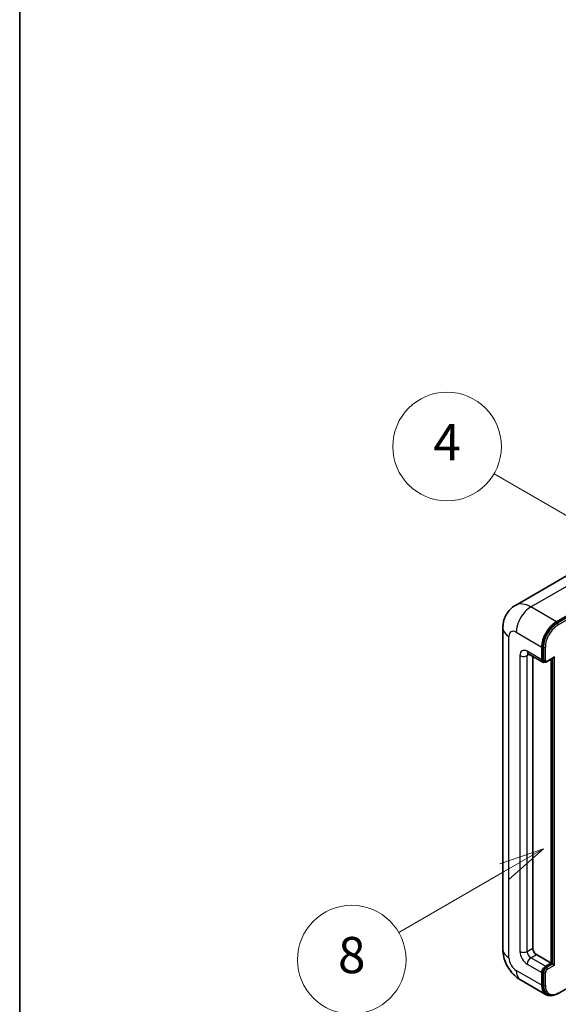
# Model space of a CAD drawing. Units: millimetres. Extents: x 7 to 10634, y 9 to 1273.
# Drawn here: x 7 to 126, y 713 to 931 of the extents above; entities that cross this region are included whole.
import ezdxf

# ---------------------------------------------------------------- set-up
doc = ezdxf.new("R2010")
doc.units = ezdxf.units.MM
for name, color, linetype, lineweight in [('Border (ISO)', 7, 'Continuous', 35), ('Symbol (TK)', 100, 'Continuous', 18), ('Visible (ISO)', 7, 'Continuous', 35), ('Visible Narrow (ISO)', 7, 'Continuous', 25)]:
    doc.layers.add(name, color=color, linetype=linetype, lineweight=lineweight)
doc.styles.add('Note Text (TK2)', font='MS PGothic.ttf')

# ---------------------------------------------------------------- blocks, each defined once
blk = doc.blocks.new('図面枠 tk図枠')
at = {"layer": 'Border (ISO)'}
blk.add_line((14.5, 289), (14.5, 8), dxfattribs=at)
blk = doc.blocks.new('バルーン4')
at = {"layer": 'Symbol (TK)', "color": 100}
for p, q in [((43.431, 192.726), (41.015, 191.909)), ((41.265, 191.476), (43.431, 192.726)), ((41.515, 191.043), (43.431, 192.726)), ((41.265, 191.476), (35.44, 188.112))]:
    blk.add_line(p, q, dxfattribs=at)
at = {"layer": 'Symbol (TK)'}
blk.add_circle((32.842, 186.612), 3, dxfattribs=at)
at = {"layer": 'Symbol (TK)', "color": 7, "insert": (32.842, 186.607), "char_height": 2, "attachment_point": 5, "style": 'Note Text (TK2)'}
blk.add_mtext('8', dxfattribs=at)
blk = doc.blocks.new('バルーン11')
at = {"layer": 'Symbol (TK)', "color": 100}
for p, q in [((50.396, 207.835), (40.704, 213.431)), ((52.561, 206.585), (50.646, 208.268)), ((50.396, 207.835), (52.561, 206.585)), ((50.146, 207.402), (52.561, 206.585))]:
    blk.add_line(p, q, dxfattribs=at)
at = {"layer": 'Symbol (TK)'}
blk.add_circle((38.106, 214.931), 3, dxfattribs=at)
at = {"layer": 'Symbol (TK)', "color": 7, "insert": (38.106, 214.913), "char_height": 2, "attachment_point": 5, "style": 'Note Text (TK2)'}
blk.add_mtext('4', dxfattribs=at)
blk = doc.blocks.new('バルーン13')
at = {"layer": 'Symbol (TK)', "color": 100}
for p, q in [((51.312, 185.321), (48.897, 184.504)), ((49.147, 184.071), (51.312, 185.321)), ((49.397, 183.638), (51.312, 185.321)), ((49.147, 184.071), (41.49, 179.65))]:
    blk.add_line(p, q, dxfattribs=at)
at = {"layer": 'Symbol (TK)'}
blk.add_circle((38.892, 178.15), 3, dxfattribs=at)
at = {"layer": 'Symbol (TK)', "color": 7, "insert": (38.892, 178.126), "char_height": 2, "attachment_point": 5, "style": 'Note Text (TK2)'}
blk.add_mtext('1', dxfattribs=at)

msp = doc.modelspace()

# ---------------------------------------------------------------- linework, layer by layer
at = {"layer": 'Visible (ISO)'}
for p, q in [((129.4133, 808.5915), (116.6854, 801.243)), ((125.7708, 797.6374), (138.4988, 804.9859)), ((125.7708, 797.4508), (138.6967, 804.9136)), ((113.9263, 796.2377), (113.9263, 725.3192)), ((122.5384, 789.2392), (122.5384, 792.0386)), ((122.7, 789.3325), (122.7, 792.1319)), ((119.5426, 790.5823), (122.7751, 788.716)), ((120.5181, 790.0191), (120.5181, 725.5525)), ((123.6914, 788.8284), (125.1244, 789.6558)), ((124.5587, 722.2865), (124.5587, 789.3292)), ((124.7203, 722.1932), (124.7203, 789.4225)), ((123.0914, 788.7973), (122.8893, 788.914)), ((121.3262, 724.1527), (124.5587, 722.2865)), ((123.3465, 721.5866), (124.5587, 722.2865)), ((123.3465, 721.4), (124.7203, 722.1932)), ((124.9223, 722.0765), (124.7203, 722.1932)), ((124.9223, 722.0765), (125.3264, 721.8432)), ((122.5384, 717.3875), (122.5384, 720.1869)), ((122.7, 717.4808), (122.7, 720.2802)), ((126.1157, 715.577), (132.8921, 719.4894)), ((117.8283, 718.5608), (123.4851, 715.2948)), ((123.8015, 715.3761), (123.5994, 715.4927))]:
    msp.add_line(p, q, dxfattribs=at)
for centre, major_axis, start_param, end_param in [((125.7708, 793.9049), (2.2857, 3.959), 0.78539816, 2.35619449), ((125.7708, 793.9049), (2.1714, 3.761), 0.78539816, 2.35619449), ((123.3465, 789.7058), (-0.5714, -0.9897), 5.49778714, 6.97940395), ((123.3465, 789.7058), (-0.4571, -0.7918), 5.49778714, 6.28318531), ((125.1244, 789.9857), (0.202, 0.3499), 3.92699082, 4.71238898), ((121.3262, 725.0859), (0.5714, -0.9897), 3.92699082, 5.49778714), ((123.3465, 720.6535), (0.5714, 0.9897), 0.78539816, 2.35619449), ((123.3465, 720.6535), (0.4571, 0.7918), 0.78539816, 2.35619449), ((125.7708, 719.2538), (-2.2857, -3.959), 5.49778714, 6.79935433), ((125.7708, 719.2538), (-2.1714, -3.761), 5.49778714, 6.28318531)]:
    msp.add_ellipse(centre, major_axis=major_axis, ratio=0.57735027, start_param=start_param, end_param=end_param, dxfattribs=at)
for points, knots in [([(113.9263, 796.2377), (113.9263, 796.5427), (113.9467, 796.8604), (114.0455, 797.5231), (114.1238, 797.8685), (114.3631, 798.5808), (114.5245, 798.948), (114.9561, 799.6768), (115.2272, 800.0382), (115.8823, 800.7012), (116.2665, 801.0012), (116.6854, 801.243)], [4.71238898, 4.71238898, 4.71238898, 4.71238898, 4.869468613, 4.869468613, 5.026548246, 5.026548246, 5.183627878, 5.183627878, 5.340707511, 5.340707511, 5.497787144, 5.497787144, 5.497787144, 5.497787144]), ([(119.3826, 790.6498), (119.3826, 790.6498), (119.3845, 790.6496), (119.3966, 790.6471), (119.4152, 790.6424), (119.4684, 790.6214), (119.5028, 790.6052), (119.5426, 790.5823)], [5.902696792, 5.902696792, 5.902696792, 5.902696792, 5.969026042, 5.969026042, 6.126105675, 6.126105675, 6.283185307, 6.283185307, 6.283185307, 6.283185307]), ([(123.0914, 788.7973), (123.1303, 788.7749), (123.1722, 788.7578), (123.2577, 788.7355), (123.3011, 788.7301), (123.3861, 788.7292), (123.4277, 788.7335), (123.5079, 788.7498), (123.5466, 788.7616), (123.6211, 788.791), (123.6569, 788.8085), (123.6914, 788.8284)], [3.926990817, 3.926990817, 3.926990817, 3.926990817, 4.08407045, 4.08407045, 4.241150082, 4.241150082, 4.398229715, 4.398229715, 4.555309348, 4.555309348, 4.71238898, 4.71238898, 4.71238898, 4.71238898]), ([(117.8283, 718.5608), (117.3, 718.8658), (116.8545, 719.215), (116.0686, 719.9637), (115.7286, 720.3645), (115.1306, 721.2114), (114.873, 721.6576), (114.4385, 722.5989), (114.2614, 723.0938), (114.0061, 724.1488), (113.9263, 724.7091), (113.9263, 725.3192)], [3.14159265, 3.14159265, 3.14159265, 3.14159265, 3.45575192, 3.45575192, 3.76991118, 3.76991118, 4.08407045, 4.08407045, 4.39822972, 4.39822972, 4.71238898, 4.71238898, 4.71238898, 4.71238898]), ([(123.8015, 715.3761), (123.9301, 715.3018), (124.0689, 715.2452), (124.3597, 715.1691), (124.5117, 715.1496), (124.8229, 715.1462), (124.9821, 715.1622), (125.3038, 715.2272), (125.4663, 715.2762), (125.7916, 715.4045), (125.9543, 715.4838), (126.1157, 715.577)], [3.926990817, 3.926990817, 3.926990817, 3.926990817, 4.08407045, 4.08407045, 4.241150082, 4.241150082, 4.398229715, 4.398229715, 4.555309348, 4.555309348, 4.71238898, 4.71238898, 4.71238898, 4.71238898])]:
    msp.add_open_spline(points, degree=3, knots=knots, dxfattribs=at)
at = {"layer": 'Visible Narrow (ISO)'}
for p, q in [((120.114, 800.9034), (132.8419, 808.2519)), ((138.8987, 804.7969), (125.9729, 797.3342)), ((126.1749, 796.9842), (139.1049, 804.4493)), ((125.7708, 797.6374), (120.114, 800.9034)), ((125.9729, 797.3342), (125.7708, 797.4508)), ((115.2653, 723.4529), (115.2653, 794.3714)), ((116.8815, 795.3046), (122.5384, 792.0386)), ((122.902, 792.0153), (122.7, 792.1319)), ((122.902, 792.0153), (122.902, 789.2159)), ((123.3061, 789.2159), (123.3061, 792.0153)), ((117.6896, 790.1723), (117.6896, 724.8526)), ((122.5384, 789.2392), (119.3059, 791.1055)), ((119.3059, 790.1723), (119.7793, 790.4456)), ((119.3059, 724.8526), (119.3059, 790.1723)), ((122.902, 789.2159), (122.7, 789.3325)), ((125.3264, 789.8691), (123.7505, 788.9592)), ((124.9223, 789.5391), (124.9223, 722.0765)), ((125.3264, 721.8432), (125.3264, 789.8691)), ((119.3059, 724.8526), (120.5181, 725.5525)), ((120.114, 723.4529), (121.3262, 724.1527)), ((119.3059, 722.0532), (122.5384, 720.1869)), ((123.3465, 721.5866), (120.114, 723.4529)), ((124.9223, 722.0765), (123.5485, 721.2833)), ((123.7505, 720.9334), (125.3264, 721.8432)), ((122.5384, 717.3875), (116.8815, 720.6535)), ((122.902, 720.1636), (122.7, 720.2802)), ((122.902, 720.1636), (122.902, 717.3642)), ((123.3061, 717.3642), (123.3061, 720.1636)), ((123.5485, 721.2833), (123.3465, 721.4)), ((122.902, 717.3642), (122.7, 717.4808))]:
    msp.add_line(p, q, dxfattribs=at)
for centre, major_axis, start_param, end_param in [((120.114, 795.3046), (-3.4286, 5.9385), 5.49778714, 6.28318531), ((120.114, 797.1709), (2.2857, 3.959), 0.78539816, 2.35619449), ((118.4978, 796.2377), (-4.5714, 0), 0, 0.78539816), ((116.8815, 793.4383), (-1.1429, 1.9795), 5.49778714, 7.06858347), ((125.9729, 793.7882), (-2.1714, -3.761), 3.92699082, 5.49778714), ((126.1749, 793.6716), (2.0286, 3.5136), 0.78539816, 2.35619449), ((125.9729, 797.1009), (0.1429, -0.2474), 0.78539816, 2.35619449), ((119.3059, 789.2392), (-1.1429, 1.9795), 5.49778714, 7.06858347), ((123.104, 792.1319), (0.2857, 0), 3.92699082, 5.49778714), ((118.4978, 790.6389), (-1.1429, 0), 0.78539816, 2.35619449), ((120.114, 791.572), (-0.5714, -0.9897), 5.49778714, 6.28318531), ((120.114, 789.7058), (-0.5714, 0.9897), 0.16790573, 0.78539816), ((123.104, 789.3325), (0.2857, 0), 3.92699082, 5.49778714), ((123.5485, 789.5891), (-0.4571, -0.7918), 5.49778714, 6.28318531), ((123.7505, 789.4725), (-0.3143, -0.5444), 5.49778714, 7.06858347), ((123.5485, 789.0759), (0.1429, -0.2474), 0, 0.78539816), ((118.4978, 725.3192), (-4.5714, 0), 0, 0.78539816), ((119.3059, 723.9195), (1.1429, -1.9795), 3.92699082, 5.49778714), ((118.4978, 725.3192), (-1.1429, 0), 0.78539816, 2.35619449), ((120.114, 724.386), (-0.5714, 0.9897), 0.78539816, 2.35619449), ((116.8815, 722.5197), (-1.1429, 1.9795), 0.78539816, 2.35619449), ((120.114, 722.5197), (-0.5714, -0.9897), 3.92699082, 5.49778714), ((120.114, 722.5197), (-2.2857, -3.959), 5.49778714, 6.28318531), ((123.5485, 720.5368), (-0.4571, -0.7918), 3.92699082, 5.49778714), ((123.104, 720.2802), (0.2857, 0), 3.92699082, 5.49778714), ((123.7505, 720.4202), (0.3143, 0.5444), 0.78539816, 2.35619449), ((123.5485, 721.0501), (0.1429, -0.2474), 0.78539816, 2.35619449), ((123.104, 717.4808), (0.2857, 0), 3.92699082, 5.49778714), ((125.9729, 719.1371), (-2.1714, -3.761), 5.49778714, 6.28318531), ((126.1749, 719.0205), (-2.0286, -3.5136), 5.49778714, 7.06858347), ((125.9729, 715.8245), (0.1429, -0.2474), 0, 0.78539816)]:
    msp.add_ellipse(centre, major_axis=major_axis, ratio=0.57735027, start_param=start_param, end_param=end_param, dxfattribs=at)

# ---------------------------------------------------------------- block references
at = {"xscale": 4, "yscale": 4, "zscale": 4}
msp.add_blockref('図面枠 tk図枠', (-50.8338, -23.4066), dxfattribs=at)
at = {"layer": 'Symbol (TK)', "xscale": 4, "yscale": 4, "zscale": 4}
for name in ['バルーン11', 'バルーン4', 'バルーン13']:
    msp.add_blockref(name, (-50.8338, -23.4066), dxfattribs=at)

doc.saveas('drawing.dxf')
